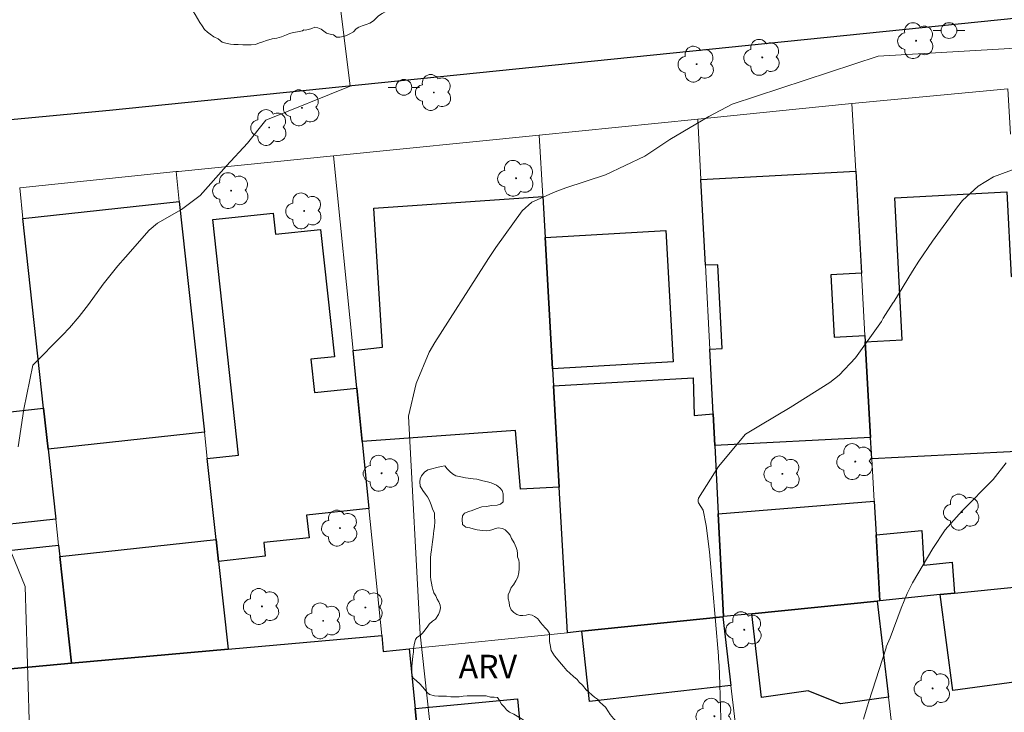
# Model space of a CAD drawing. Units: metres. Extents: x 285993 to 286509, y 1679335 to 1679900.
# Drawn here: x 286067 to 286129, y 1679750 to 1679794 of the extents above; entities that cross this region are included whole.
import ezdxf

# ---------------------------------------------------------------- set-up
doc = ezdxf.new("R2010")
doc.units = ezdxf.units.M
doc.header["$MEASUREMENT"] = 0
for name, color, linetype, lineweight, true_color in [('Arvores_Isoladas', 7, 'Continuous', 18, 0x00ff33), ('Curvas_Intermediarias', 7, 'Continuous', 9, 0x783c14), ('Curvas_Mestras', 7, 'Continuous', 20, 0x783c14), ('Topon_Vegetacao', 7, 'Continuous', 9, 0x00ff33), ('Vegetacao', 7, 'Orla8', 9, 0x00ff33)]:
    doc.layers.add(name, color=color, linetype=linetype, lineweight=lineweight, true_color=true_color)
for name, color, linetype, lineweight in [('Edificacoes', 7, 'Continuous', 30), ('Muro_Grade', 8, 'Continuous', 20), ('Pavimentacao_Asfaltica_Mfio', 10, 'Continuous', 30), ('Poste', 7, 'Continuous', 9)]:
    doc.layers.add(name, color=color, linetype=linetype, lineweight=lineweight)
doc.styles.add('Arial', font='arial.ttf', dxfattribs={"height": 1.5})
doc.styles.get("Standard").update_dxf_attribs({"font": 'arial.ttf'})
doc.linetypes.add('Orla8', pattern='A,6,-0.5,["V",Standard,S=1,R=0,X=-0.5,Y=-1],-0.5,6,-0.5,["V",Standard,S=1,R=0,X=-0.5,Y=-1],-0.5', length=14)

# ---------------------------------------------------------------- blocks, each defined once
blk = doc.blocks.new('Arvore')
at = {"layer": 'Arvores_Isoladas'}
blk.add_lwpolyline([(-0.718, 0.493, 0.872324), (-0.722, -0.551, 0.862983), (0.284, -0.827, 0.900105), (0.89, 0.029, 0.863155), (0.262, 0.861, 0.882486)], format="xyb", close=True, dxfattribs=at)
blk.add_circle((0, 0), 0.0286, dxfattribs=at)
blk = doc.blocks.new('Poste')
at = {"layer": 'Poste'}
for points in [[(-0.5, 0), (-1, 0)], [(0.5, 0), (1, 0)]]:
    blk.add_lwpolyline(points, dxfattribs=at)
blk.add_lwpolyline([(0, 0.5, 1), (0, -0.5, 1)], format="xyb", close=True, dxfattribs=at)

msp = doc.modelspace()

# ---------------------------------------------------------------- linework, layer by layer
at = {"layer": 'Curvas_Intermediarias', "flags": 128}
for points, elevation in [([(286066.715, 1679767), (286067.07, 1679769.387), (286067.652, 1679772.209), (286069.536, 1679774.117), (286069.978, 1679774.579), (286070.605, 1679775.305), (286071.189, 1679776.067), (286072.129, 1679777.354), (286073.056, 1679778.517), (286073.539, 1679779.083), (286075.056, 1679780.8), (286075.577, 1679781.239), (286077.106, 1679782.116), (286078.299, 1679783.005), (286079.973, 1679784.885), (286081.307, 1679786.329), (286082.485, 1679787.797), (286087.848, 1679789.954), (286086.682, 1679799.389)], 14), ([(286111.45, 1679748.973), (286111.348, 1679751.873), (286111.31, 1679753.094), (286111.281, 1679753.496), (286111.264, 1679753.697), (286110.691, 1679760.318), (286110.483, 1679761.988), (286110.287, 1679762.967), (286109.992, 1679763.43), (286109.972, 1679763.493), (286109.967, 1679763.619), (286110.009, 1679763.738), (286111.281, 1679765.74), (286112.999, 1679767.815), (286113.945, 1679768.369), (286115.824, 1679769.499), (286118.346, 1679771.101), (286118.943, 1679771.564), (286119.99, 1679772.656), (286121.636, 1679774.975), (286121.744, 1679775.195), (286122.39, 1679776.192), (286122.421, 1679776.241), (286123.613, 1679778.178), (286124.024, 1679778.826), (286124.882, 1679780.099), (286126.474, 1679782.274), (286126.8, 1679782.681), (286127.786, 1679783.586), (286128.771, 1679784.188), (286130.723, 1679784.92)], 16), ([(286120.49, 1679749.652), (286120.719, 1679750.447), (286120.831, 1679750.795), (286121.93, 1679754.208), (286121.935, 1679754.225), (286121.947, 1679754.258), (286122.183, 1679754.848), (286122.883, 1679756.72), (286123.275, 1679757.657), (286123.622, 1679758.335), (286124.909, 1679760.529), (286125.68, 1679761.709), (286126.773, 1679762.922), (286128.74, 1679764.928), (286129.568, 1679765.989)], 17), ([(286064.359, 1679738.07), (286066.867, 1679740.901), (286067.484, 1679747.498), (286067.163, 1679758.099), (286066.321, 1679760.194)], 14)]:
    msp.add_lwpolyline(points, dxfattribs=dict(at, elevation=elevation))
at = {"layer": 'Curvas_Mestras', "elevation": 15, "flags": 128}
msp.add_lwpolyline([(286132.738, 1679792.52), (286121.432, 1679791.873), (286112.147, 1679788.819), (286110.652, 1679788.027), (286108.166, 1679786.565), (286106.58, 1679785.497), (286104.087, 1679784.306), (286101.569, 1679783.483), (286100.89, 1679783.239), (286099.398, 1679782.573), (286098.785, 1679782.025), (286097.105, 1679779.688), (286096.642, 1679778.998), (286096.341, 1679778.533), (286093.233, 1679773.642), (286092.871, 1679773.018), (286092.031, 1679771.032), (286091.556, 1679768.953), (286092.284, 1679755.077), (286094.017, 1679739.345)], dxfattribs=at)
at = {"layer": 'Edificacoes', "flags": 128}
for points in [[(286110.434, 1679778.556), (286110.153, 1679784.028), (286119.997, 1679784.548), (286120.368, 1679778.046), (286118.424, 1679777.942), (286118.63, 1679773.979), (286120.588, 1679774.084), (286120.608, 1679773.694), (286120.948, 1679767.602), (286111.034, 1679767.081), (286110.924, 1679769.102), (286110.714, 1679773.214), (286111.509, 1679773.259), (286111.232, 1679778.596)], [(286068.627, 1679766.841), (286068.337, 1679769.462), (286067.026, 1679781.527), (286076.97, 1679782.608), (286078.571, 1679767.932)], [(286088.605, 1679767.332), (286088.265, 1679770.743), (286088.025, 1679773.134), (286089.906, 1679773.342), (286089.336, 1679782.204), (286100.09, 1679782.928), (286100.24, 1679780.327), (286100.71, 1679771.973), (286100.78, 1679770.873), (286101.14, 1679764.44), (286098.665, 1679764.306), (286098.365, 1679768.03)], [(286121.028, 1679766.231), (286120.948, 1679767.602), (286120.608, 1679773.694), (286122.965, 1679773.821), (286122.496, 1679782.857), (286129.604, 1679783.226), (286129.883, 1679777.851), (286130.391, 1679777.876), (286130.602, 1679774.414), (286131.072, 1679766.751)], [(286088.605, 1679767.332), (286089.035, 1679763.08), (286085.07, 1679762.65), (286085.226, 1679761.215), (286082.344, 1679760.902), (286082.439, 1679760.033), (286079.461, 1679759.709), (286079.311, 1679761.099), (286078.751, 1679766.251), (286080.737, 1679766.466), (286079.105, 1679781.465), (286082.943, 1679781.882), (286083.09, 1679780.532), (286085.95, 1679780.843), (286086.833, 1679772.738), (286085.347, 1679772.576), (286085.578, 1679770.448), (286088.265, 1679770.743)], [(286100.71, 1679771.973), (286100.24, 1679780.327), (286107.915, 1679780.762), (286108.392, 1679772.412)], [(286111.594, 1679756.187), (286111.554, 1679756.177), (286102.57, 1679755.267), (286101.67, 1679755.167), (286101.14, 1679764.44), (286100.78, 1679770.873), (286109.65, 1679771.398), (286109.716, 1679768.991), (286110.924, 1679769.102), (286111.034, 1679767.081), (286111.254, 1679762.73)], [(286068.627, 1679766.841), (286069.107, 1679762.4), (286063.637, 1679761.801), (286063.229, 1679765.552), (286064.471, 1679765.687), (286064.11, 1679769.002), (286068.337, 1679769.462)], [(286121.538, 1679757.198), (286121.368, 1679757.178), (286113.385, 1679756.367), (286111.594, 1679756.187), (286111.254, 1679762.73), (286121.178, 1679763.54), (286121.298, 1679761.399)], [(286126.29, 1679757.678), (286125.379, 1679757.588), (286121.538, 1679757.198), (286121.298, 1679761.399), (286124.208, 1679761.677), (286124.34, 1679759.465), (286126.141, 1679759.654)], [(286060.124, 1679752.206), (286060.064, 1679752.776), (286059.403, 1679758.878), (286059.313, 1679759.669), (286069.287, 1679760.749), (286069.367, 1679760.009), (286070.108, 1679753.216), (286065.796, 1679752.826)], [(286070.108, 1679753.216), (286069.367, 1679760.009), (286079.311, 1679761.099), (286079.461, 1679759.709), (286080.072, 1679754.116)], [(286126.29, 1679757.678), (286130.296, 1679758.091), (286130.452, 1679758.108), (286131.152, 1679752.156), (286126.18, 1679751.495), (286125.379, 1679757.588)], [(286113.385, 1679756.367), (286121.368, 1679757.178), (286122.078, 1679751.055), (286119.032, 1679750.631), (286116.972, 1679751.459), (286114.005, 1679751.042)], [(286102.57, 1679755.267), (286111.554, 1679756.177), (286112.064, 1679751.795), (286103.065, 1679750.778)], [(286094.647, 1679722.174), (286070.638, 1679719.183), (286066.666, 1679746.783), (286065.936, 1679751.805), (286065.796, 1679752.826), (286070.108, 1679753.216), (286080.072, 1679754.116), (286089.845, 1679754.997), (286089.946, 1679753.976), (286091.596, 1679754.146), (286091.966, 1679750.335), (286092.587, 1679743.782)], [(286092.587, 1679743.782), (286091.966, 1679750.335), (286098.476, 1679750.956), (286099.101, 1679744.407)]]:
    msp.add_lwpolyline(points, close=True, dxfattribs=at)
at = {"layer": 'Muro_Grade', "flags": 128}
for points in [[(286119.757, 1679788.85), (286129.671, 1679789.8), (286129.851, 1679786.899)], [(286119.757, 1679788.85), (286116.189, 1679788.502), (286109.953, 1679787.87)], [(286119.997, 1679784.548), (286119.757, 1679788.85)], [(286109.953, 1679787.87), (286099.859, 1679786.849)], [(286109.953, 1679787.87), (286110.153, 1679784.028), (286110.434, 1679778.556), (286110.714, 1679773.214)], [(286086.784, 1679785.529), (286099.859, 1679786.849), (286100.09, 1679782.928)], [(286066.816, 1679783.498), (286076.77, 1679784.518), (286076.912, 1679784.53), (286086.784, 1679785.529)], [(286088.025, 1679773.134), (286086.784, 1679785.529)], [(286076.97, 1679782.608), (286076.77, 1679784.518)], [(286120.368, 1679778.046), (286119.997, 1679784.548)], [(286069.367, 1679760.009), (286069.287, 1679760.749), (286069.107, 1679762.4), (286068.627, 1679766.841), (286068.337, 1679769.462), (286067.026, 1679781.527), (286066.816, 1679783.498)], [(286078.571, 1679767.932), (286076.97, 1679782.608)], [(286100.09, 1679782.928), (286100.24, 1679780.327), (286100.71, 1679771.973), (286100.78, 1679770.873), (286101.14, 1679764.44)], [(286120.588, 1679774.084), (286120.368, 1679778.046)], [(286120.608, 1679773.694), (286120.588, 1679774.084)], [(286110.714, 1679773.214), (286110.924, 1679769.102)], [(286120.948, 1679767.602), (286120.608, 1679773.694)], [(286088.605, 1679767.332), (286088.265, 1679770.743), (286088.025, 1679773.134)], [(286110.924, 1679769.102), (286111.034, 1679767.081)], [(286078.751, 1679766.251), (286078.571, 1679767.932)], [(286121.298, 1679761.399), (286121.178, 1679763.54), (286121.028, 1679766.231), (286120.948, 1679767.602)], [(286089.035, 1679763.08), (286088.605, 1679767.332)], [(286111.034, 1679767.081), (286111.254, 1679762.73)], [(286079.311, 1679761.099), (286078.751, 1679766.251)], [(286101.14, 1679764.44), (286101.67, 1679755.167), (286091.596, 1679754.146), (286089.946, 1679753.976), (286089.845, 1679754.997), (286080.072, 1679754.116), (286070.108, 1679753.216), (286069.367, 1679760.009)], [(286089.845, 1679754.997), (286089.035, 1679763.08)], [(286111.254, 1679762.73), (286111.594, 1679756.187)], [(286121.538, 1679757.198), (286121.298, 1679761.399)], [(286079.311, 1679761.099), (286079.461, 1679759.709), (286080.072, 1679754.116)], [(286121.538, 1679757.198), (286125.379, 1679757.588), (286126.29, 1679757.678)], [(286133.163, 1679734.889), (286132.962, 1679736.609), (286131.152, 1679752.156), (286130.452, 1679758.108), (286130.296, 1679758.091), (286126.29, 1679757.678)], [(286124.429, 1679730.887), (286123.359, 1679740.051), (286122.488, 1679747.584), (286122.078, 1679751.055), (286121.368, 1679757.178), (286113.385, 1679756.367), (286111.594, 1679756.187)], [(286121.538, 1679757.198), (286121.368, 1679757.178)], [(286111.594, 1679756.187), (286111.554, 1679756.177), (286102.57, 1679755.267), (286101.67, 1679755.167)], [(286112.755, 1679745.873), (286112.064, 1679751.795), (286111.554, 1679756.177)], [(286091.596, 1679754.146), (286091.966, 1679750.335)], [(286046.228, 1679748.434), (286050.36, 1679749.004), (286055.955, 1679749.763), (286055.887, 1679750.401), (286058.303, 1679750.735), (286060.254, 1679751.015), (286065.936, 1679751.805), (286065.796, 1679752.826), (286070.108, 1679753.216)], [(286094.647, 1679722.174), (286092.587, 1679743.782), (286091.966, 1679750.335)]]:
    msp.add_lwpolyline(points, dxfattribs=at)
at = {"layer": 'Pavimentacao_Asfaltica_Mfio', "flags": 128}
msp.add_lwpolyline([(286211.335, 1679802.578), (286137.772, 1679795.053), (286072.521, 1679788.408), (286025.387, 1679783.956), (286010.608, 1679782.286), (286009.694, 1679782.178)], dxfattribs=at)
at = {"layer": 'Vegetacao', "flags": 128}
for points in [[(286084.797, 1679793.477), (286084.482, 1679793.428), (286084.23, 1679793.382), (286083.98, 1679793.307), (286083.792, 1679793.226), (286083.476, 1679793.11), (286083.173, 1679793.027), (286082.878, 1679792.967), (286082.508, 1679792.861), (286082.281, 1679792.792), (286082.068, 1679792.727), (286081.813, 1679792.611), (286081.552, 1679792.584), (286081.301, 1679792.584), (286081.013, 1679792.583), (286080.721, 1679792.608), (286080.429, 1679792.607), (286080.22, 1679792.629), (286079.928, 1679792.696), (286079.687, 1679792.768), (286079.44, 1679792.965), (286079.171, 1679793.111), (286078.937, 1679793.274), (286078.768, 1679793.396), (286078.575, 1679793.564), (286078.428, 1679793.805), (286078.283, 1679794.023), (286078.132, 1679794.274), (286077.988, 1679794.515), (286077.874, 1679794.695), (286077.677, 1679794.956), (286077.507, 1679795.198), (286077.306, 1679795.4), (286077.128, 1679795.533), (286076.827, 1679795.684), (286076.545, 1679795.824), (286076.344, 1679795.899), (286076.135, 1679795.977), (286075.9, 1679796.029), (286075.537, 1679796.08), (286075.273, 1679796.106), (286075.042, 1679796.106), (286074.761, 1679796.105), (286074.392, 1679796.082), (286074.081, 1679796.034), (286073.806, 1679795.983), (286073.554, 1679795.937), (286073.306, 1679795.855), (286073.057, 1679795.814), (286072.801, 1679795.814), (286072.601, 1679795.769), (286072.354, 1679795.704), (286072.148, 1679795.729), (286071.954, 1679795.823), (286071.716, 1679795.887), (286071.451, 1679795.952), (286071.238, 1679795.999), (286070.976, 1679796.189), (286070.84, 1679796.348), (286070.604, 1679796.505), (286070.364, 1679796.625), (286070.136, 1679796.692), (286069.93, 1679796.784), (286069.669, 1679796.87), (286069.281, 1679797.006), (286069.012, 1679797.051), (286068.65, 1679797.073), (286068.38, 1679797.095), (286068.163, 1679797.117), (286067.877, 1679797.097), (286067.626, 1679797.019), (286067.425, 1679796.937), (286067.193, 1679796.775), (286066.911, 1679796.586), (286066.698, 1679796.467), (286066.424, 1679796.261), (286066.212, 1679796.071), (286066.042, 1679795.923), (286065.86, 1679795.74), (286065.717, 1679795.535), (286065.5, 1679795.361), (286065.206, 1679795.14), (286064.978, 1679794.986), (286064.79, 1679794.818), (286064.564, 1679794.668), (286064.333, 1679794.562), (286064.127, 1679794.48), (286063.89, 1679794.437), (286063.634, 1679794.417), (286063.429, 1679794.417), (286063.182, 1679794.484), (286062.944, 1679794.563), (286062.647, 1679794.681), (286062.405, 1679794.767), (286062.126, 1679794.836), (286061.853, 1679794.859), (286061.602, 1679794.881), (286061.381, 1679794.858), (286061.044, 1679794.786), (286060.838, 1679794.734), (286060.642, 1679794.646), (286060.335, 1679794.503), (286060.114, 1679794.353), (286059.831, 1679794.188), (286059.651, 1679794.052), (286059.407, 1679793.831), (286059.086, 1679793.658), (286058.903, 1679793.52), (286058.618, 1679793.353), (286058.437, 1679793.213), (286058.119, 1679793.025), (286057.86, 1679792.917), (286057.473, 1679792.803), (286057.227, 1679792.691), (286056.958, 1679792.586), (286056.707, 1679792.509), (286056.508, 1679792.468), (286056.199, 1679792.41), (286055.753, 1679792.351), (286055.24, 1679792.35), (286054.867, 1679792.326), (286054.588, 1679792.326), (286054.199, 1679792.325), (286053.86, 1679792.324), (286053.59, 1679792.324), (286053.296, 1679792.299), (286052.904, 1679792.298), (286052.621, 1679792.324), (286052.359, 1679792.349), (286052.05, 1679792.375), (286051.687, 1679792.398), (286051.412, 1679792.397), (286051.201, 1679792.397), (286050.869, 1679792.416), (286050.64, 1679792.437), (286050.307, 1679792.58), (286050.047, 1679792.735), (286049.862, 1679792.874), (286049.683, 1679793.013), (286049.431, 1679793.206), (286049.269, 1679793.346), (286049.104, 1679793.51), (286048.947, 1679793.734), (286048.793, 1679793.925), (286048.616, 1679794.03), (286048.317, 1679794.133), (286048.07, 1679794.177), (286047.834, 1679794.22), (286047.526, 1679794.262), (286047.299, 1679794.284), (286047.034, 1679794.356), (286046.772, 1679794.408), (286046.462, 1679794.464), (286046.034, 1679794.565), (286045.762, 1679794.638), (286045.423, 1679794.728), (286045.182, 1679794.776), (286044.794, 1679794.872), (286044.536, 1679794.923), (286044.218, 1679794.992), (286043.936, 1679795.052), (286043.655, 1679795.111), (286043.312, 1679795.172), (286043.067, 1679795.238), (286042.761, 1679795.285), (286042.556, 1679795.352), (286042.366, 1679795.416), (286042.094, 1679795.551), (286041.756, 1679795.754), (286041.592, 1679795.963), (286041.478, 1679796.191), (286041.434, 1679796.388), (286041.329, 1679796.678), (286041.209, 1679796.918), (286041.066, 1679797.155), (286040.931, 1679797.426), (286040.887, 1679797.689), (286040.886, 1679797.951), (286040.886, 1679798.262), (286040.885, 1679798.498), (286040.904, 1679798.731), (286040.958, 1679799.021), (286041.074, 1679799.215), (286041.364, 1679799.527), (286041.627, 1679799.71), (286041.931, 1679799.906), (286042.309, 1679800.138), (286042.539, 1679800.264), (286042.824, 1679800.385), (286043.047, 1679800.474), (286043.291, 1679800.536), (286043.642, 1679800.579), (286043.983, 1679800.6), (286044.326, 1679800.619), (286044.575, 1679800.62), (286044.981, 1679800.6), (286045.332, 1679800.579), (286045.638, 1679800.539), (286045.87, 1679800.518), (286046.082, 1679800.461), (286046.372, 1679800.419), (286046.73, 1679800.377), (286046.982, 1679800.378), (286047.34, 1679800.378), (286047.541, 1679800.379), (286047.729, 1679800.4), (286047.922, 1679800.42), (286048.586, 1679800.525), (286049.075, 1679800.643), (286049.506, 1679800.795), (286049.834, 1679800.933), (286050.244, 1679801.08), (286050.558, 1679801.237), (286050.897, 1679801.408), (286051.189, 1679801.578), (286051.461, 1679801.725), (286051.617, 1679801.842), (286051.843, 1679801.985), (286052.116, 1679802.191), (286052.277, 1679802.306), (286052.451, 1679802.458), (286052.581, 1679802.551), (286052.715, 1679802.647), (286052.879, 1679802.75), (286053.106, 1679802.77), (286053.344, 1679802.77), (286053.547, 1679802.753), (286053.767, 1679802.679), (286053.961, 1679802.582), (286054.161, 1679802.492), (286054.422, 1679802.381), (286054.673, 1679802.34), (286054.879, 1679802.294), (286055.236, 1679802.245), (286055.434, 1679802.196), (286055.66, 1679802.106), (286055.886, 1679801.984), (286056.088, 1679801.923), (286056.355, 1679801.821), (286056.619, 1679801.76), (286056.887, 1679801.737), (286057.028, 1679801.738), (286057.264, 1679801.738), (286057.436, 1679801.757), (286057.646, 1679801.779), (286057.914, 1679801.8), (286058.223, 1679801.822), (286058.426, 1679801.841), (286058.649, 1679801.861), (286058.895, 1679801.903), (286059.124, 1679801.965), (286059.409, 1679802.086), (286059.604, 1679802.232), (286059.816, 1679802.375), (286059.921, 1679802.585), (286059.94, 1679802.808), (286059.94, 1679803.021), (286059.939, 1679803.242), (286059.963, 1679803.519), (286059.99, 1679803.827), (286060.064, 1679804.02), (286060.219, 1679804.198), (286060.419, 1679804.338), (286060.636, 1679804.427), (286060.878, 1679804.537), (286061.079, 1679804.578), (286061.304, 1679804.537), (286061.519, 1679804.417), (286061.78, 1679804.235), (286062.047, 1679804.114), (286062.321, 1679804), (286062.673, 1679803.835), (286062.856, 1679803.705), (286063.056, 1679803.556), (286063.227, 1679803.3), (286063.373, 1679803.113), (286063.561, 1679802.973), (286063.807, 1679802.877), (286064.083, 1679802.831), (286064.267, 1679802.831), (286064.444, 1679802.832), (286064.676, 1679802.81), (286064.912, 1679802.811), (286065.126, 1679802.811), (286065.337, 1679802.791), (286065.53, 1679802.753), (286065.759, 1679802.734), (286065.952, 1679802.7), (286066.3, 1679802.642), (286066.638, 1679802.575), (286066.831, 1679802.503), (286067.246, 1679802.4), (286067.477, 1679802.308), (286067.704, 1679802.24), (286067.902, 1679802.166), (286068.128, 1679802.091), (286068.386, 1679802.044), (286068.612, 1679802.023), (286068.911, 1679802.002), (286069.116, 1679802.003), (286069.388, 1679801.954), (286069.627, 1679801.927), (286069.859, 1679801.902), (286070.082, 1679801.903), (286070.309, 1679801.926), (286070.604, 1679801.946), (286070.902, 1679801.967), (286071.103, 1679802.007), (286071.434, 1679802.085), (286071.637, 1679802.126), (286071.876, 1679802.223), (286072.059, 1679802.292), (286072.381, 1679802.4), (286072.64, 1679802.401), (286072.86, 1679802.401), (286073.127, 1679802.379), (286073.519, 1679802.334), (286073.848, 1679802.334), (286074.152, 1679802.311), (286074.499, 1679802.291), (286074.764, 1679802.292), (286075.062, 1679802.273), (286075.369, 1679802.273), (286075.584, 1679802.274), (286075.797, 1679802.293), (286076.007, 1679802.313), (286076.201, 1679802.371), (286076.533, 1679802.517), (286076.71, 1679802.606), (286076.911, 1679802.718), (286077.287, 1679802.852), (286077.51, 1679802.852), (286077.755, 1679802.898), (286077.844, 1679803.078), (286077.967, 1679803.323), (286078.047, 1679803.524), (286078.167, 1679803.685), (286078.276, 1679803.945), (286078.353, 1679804.151), (286078.476, 1679804.327), (286078.658, 1679804.509), (286078.874, 1679804.666), (286079.21, 1679804.892), (286079.382, 1679805.022), (286079.559, 1679805.133), (286079.814, 1679805.282), (286080.045, 1679805.398), (286080.299, 1679805.561), (286080.546, 1679805.718), (286080.781, 1679805.848), (286081.02, 1679806.008), (286081.218, 1679806.096), (286081.491, 1679806.176), (286081.732, 1679806.276), (286081.965, 1679806.471), (286082.29, 1679806.732), (286082.526, 1679806.831), (286082.835, 1679806.909), (286083.052, 1679806.929), (286083.363, 1679806.951), (286083.659, 1679806.977), (286083.932, 1679806.977), (286084.133, 1679807), (286084.487, 1679807.04), (286084.84, 1679807.06), (286085.166, 1679807.099), (286085.545, 1679807.142), (286085.766, 1679807.182), (286086.056, 1679807.205), (286086.351, 1679807.206), (286086.593, 1679807.206), (286086.834, 1679807.187), (286087.077, 1679807.187), (286087.342, 1679807.163), (286087.578, 1679807.138), (286087.813, 1679807.138), (286088.165, 1679807.112), (286088.44, 1679807.071), (286088.815, 1679806.973), (286089.133, 1679806.837), (286089.412, 1679806.736), (286089.669, 1679806.62), (286089.897, 1679806.494), (286090.06, 1679806.354), (286090.276, 1679805.967), (286090.491, 1679805.583), (286090.704, 1679805.348), (286090.934, 1679805.119), (286091.304, 1679804.864), (286091.579, 1679804.682), (286091.781, 1679804.547), (286091.97, 1679804.407), (286092.147, 1679804.28), (286092.311, 1679804.094), (286092.506, 1679803.851), (286092.696, 1679803.599), (286092.832, 1679803.367), (286092.973, 1679803.126), (286093.111, 1679802.91), (286093.286, 1679802.697), (286093.542, 1679802.42), (286093.724, 1679802.239), (286093.866, 1679802.051), (286093.995, 1679801.845), (286094.047, 1679801.496), (286094.048, 1679801.285), (286094.048, 1679801.016), (286094.049, 1679800.376), (286094.05, 1679800.019), (286094.05, 1679799.716), (286094.051, 1679799.391), (286094.051, 1679799.138), (286094.052, 1679798.931), (286094.025, 1679798.683), (286093.848, 1679798.121), (286093.722, 1679797.837), (286093.589, 1679797.602), (286093.411, 1679797.246), (286093.231, 1679796.956), (286093.032, 1679796.624), (286092.8, 1679796.332), (286092.577, 1679796.056), (286092.309, 1679795.764), (286092.036, 1679795.518), (286091.749, 1679795.335), (286091.566, 1679795.256), (286091.357, 1679795.177), (286091.12, 1679795.098), (286090.877, 1679795), (286090.558, 1679794.886), (286090.264, 1679794.759), (286090.065, 1679794.692), (286089.866, 1679794.581), (286089.65, 1679794.444), (286089.475, 1679794.267), (286089.322, 1679794.114), (286089.098, 1679793.971), (286088.866, 1679793.885), (286088.607, 1679793.813), (286088.383, 1679793.724), (286088.222, 1679793.608), (286088.049, 1679793.411), (286087.821, 1679793.283), (286087.614, 1679793.191), (286087.385, 1679793.121), (286087.186, 1679793.075), (286086.97, 1679793.075), (286086.773, 1679793.221), (286086.558, 1679793.268), (286086.336, 1679793.334), (286086.16, 1679793.47), (286085.991, 1679793.59), (286085.793, 1679793.67), (286085.587, 1679793.71), (286085.397, 1679793.638), (286085.184, 1679793.576), (286084.973, 1679793.536), (286084.887, 1679793.553)], [(286105.922, 1679744.792), (286105.922, 1679744.727), (286105.922, 1679744.508), (286105.923, 1679744.306), (286105.923, 1679744.103), (286105.923, 1679743.88), (286105.924, 1679743.631), (286106.056, 1679743.401), (286106.203, 1679743.197), (286106.331, 1679742.974), (286106.394, 1679742.703), (286106.426, 1679742.516), (286106.427, 1679742.276), (286106.427, 1679742.07), (286106.427, 1679741.84), (286106.365, 1679741.559), (286106.254, 1679741.363), (286106.148, 1679741.102), (286106.001, 1679740.829), (286105.836, 1679740.721), (286105.549, 1679740.593), (286105.308, 1679740.558), (286105.053, 1679740.494), (286104.747, 1679740.432), (286104.365, 1679740.431), (286104.151, 1679740.431), (286103.738, 1679740.43), (286103.439, 1679740.43), (286103.082, 1679740.429), (286102.71, 1679740.429), (286102.293, 1679740.428), (286102.067, 1679740.428), (286101.655, 1679740.427), (286101.427, 1679740.514), (286101.141, 1679740.8), (286101.013, 1679740.96), (286100.865, 1679741.137), (286100.681, 1679741.35), (286100.512, 1679741.546), (286100.299, 1679741.82), (286100.124, 1679742.097), (286100.014, 1679742.28), (286099.817, 1679742.554), (286099.603, 1679742.912), (286099.507, 1679743.104), (286099.388, 1679743.428), (286099.298, 1679743.783), (286099.266, 1679744.006), (286099.234, 1679744.292), (286099.2, 1679744.558), (286099.165, 1679744.937), (286099.164, 1679745.225), (286099.132, 1679745.515), (286099.131, 1679745.92), (286099.163, 1679746.145), (286099.224, 1679746.359), (286099.338, 1679746.616), (286099.499, 1679746.841), (286099.571, 1679747.059), (286099.61, 1679747.293), (286099.609, 1679747.548), (286099.609, 1679747.755), (286099.608, 1679748.171), (286099.577, 1679748.552), (286099.549, 1679748.852), (286099.495, 1679749.084), (286099.31, 1679749.332), (286099.103, 1679749.449), (286098.917, 1679749.573), (286098.725, 1679749.701), (286098.469, 1679749.845), (286098.242, 1679749.985), (286097.982, 1679750.114), (286097.778, 1679750.256), (286097.663, 1679750.426), (286097.466, 1679750.626), (286097.341, 1679750.844), (286097.213, 1679751.037), (286096.995, 1679751.07), (286096.772, 1679751.068), (286096.482, 1679751.155), (286096.212, 1679751.153), (286095.86, 1679751.152), (286095.562, 1679751.152), (286095.277, 1679751.151), (286095.026, 1679751.123), (286094.778, 1679751.093), (286094.529, 1679751.093), (286094.236, 1679751.093), (286093.977, 1679751.124), (286093.679, 1679751.123), (286093.449, 1679751.123), (286093.194, 1679751.154), (286092.889, 1679751.223), (286092.729, 1679751.351), (286092.567, 1679751.576), (286092.289, 1679751.888), (286092.031, 1679752.113), (286091.838, 1679752.273), (286091.772, 1679752.502), (286091.772, 1679752.792), (286091.771, 1679753.009), (286091.805, 1679753.446), (286091.833, 1679753.676), (286091.862, 1679753.934), (286091.861, 1679754.156), (286091.922, 1679754.489), (286091.988, 1679754.723), (286092.084, 1679754.851), (286092.306, 1679755.01), (286092.44, 1679755.145), (286092.601, 1679755.338), (286092.773, 1679755.58), (286092.873, 1679755.715), (286093.084, 1679755.892), (286093.276, 1679756.02), (286093.454, 1679756.316), (286093.536, 1679756.537), (286093.591, 1679756.756), (286093.564, 1679756.912), (286093.489, 1679757.135), (286093.378, 1679757.302), (286093.288, 1679757.51), (286093.16, 1679757.7), (286093.09, 1679757.911), (286093.053, 1679758.095), (286093.016, 1679758.315), (286092.98, 1679758.533), (286092.943, 1679758.748), (286092.943, 1679758.962), (286092.942, 1679759.23), (286092.942, 1679759.555), (286092.941, 1679759.933), (286092.979, 1679760.162), (286093.014, 1679760.448), (286093.08, 1679760.946), (286093.11, 1679761.254), (286093.138, 1679761.453), (286093.169, 1679761.668), (286093.197, 1679761.901), (286093.228, 1679762.235), (286093.195, 1679762.558), (286093.195, 1679762.801), (286093.097, 1679762.994), (286092.993, 1679763.306), (286092.864, 1679763.628), (286092.767, 1679763.821), (286092.638, 1679763.981), (286092.453, 1679764.224), (286092.298, 1679764.505), (286092.264, 1679764.761), (286092.294, 1679764.967), (286092.378, 1679765.162), (286092.56, 1679765.378), (286092.783, 1679765.538), (286093.027, 1679765.599), (286093.359, 1679765.689), (286093.637, 1679765.752), (286093.869, 1679765.78), (286094.018, 1679765.594), (286094.183, 1679765.429), (286094.339, 1679765.273), (286094.569, 1679765.158), (286094.888, 1679765.095), (286095.178, 1679765.031), (286095.665, 1679764.962), (286095.891, 1679764.93), (286096.271, 1679764.828), (286096.572, 1679764.764), (286096.801, 1679764.699), (286097.15, 1679764.556), (286097.355, 1679764.379), (286097.515, 1679764.219), (286097.579, 1679763.999), (286097.579, 1679763.784), (286097.579, 1679763.505), (286097.401, 1679763.356), (286097.182, 1679763.293), (286096.857, 1679763.264), (286096.482, 1679763.204), (286096.222, 1679763.17), (286095.864, 1679763.062), (286095.61, 1679762.953), (286095.393, 1679762.88), (286095.122, 1679762.778), (286094.989, 1679762.609), (286094.957, 1679762.382), (286094.99, 1679762.045), (286095.188, 1679761.877), (286095.461, 1679761.843), (286095.664, 1679761.776), (286095.924, 1679761.712), (286096.259, 1679761.678), (286096.504, 1679761.642), (286096.704, 1679761.675), (286096.905, 1679761.742), (286097.089, 1679761.803), (286097.249, 1679761.835), (286097.523, 1679761.805), (286097.691, 1679761.722), (286097.896, 1679761.519), (286098.02, 1679761.366), (286098.113, 1679761.153), (286098.263, 1679760.882), (286098.391, 1679760.596), (286098.455, 1679760.405), (286098.487, 1679760.214), (286098.487, 1679760.005), (286098.56, 1679759.789), (286098.597, 1679759.608), (286098.597, 1679759.239), (286098.566, 1679758.995), (286098.508, 1679758.692), (286098.382, 1679758.47), (286098.223, 1679758.214), (286098.085, 1679758.042), (286097.989, 1679757.817), (286097.888, 1679757.581), (286097.888, 1679757.324), (286097.948, 1679757.114), (286097.976, 1679756.886), (286098.09, 1679756.628), (286098.245, 1679756.442), (286098.437, 1679756.314), (286098.64, 1679756.257), (286098.828, 1679756.257), (286099.029, 1679756.286), (286099.19, 1679756.318), (286099.409, 1679756.286), (286099.575, 1679756.203), (286099.765, 1679756.076), (286099.867, 1679755.943), (286099.958, 1679755.82), (286100.099, 1679755.652), (286100.249, 1679755.472), (286100.395, 1679755.324), (286100.523, 1679755.117), (286100.523, 1679754.856), (286100.523, 1679754.853), (286100.523, 1679754.85), (286100.523, 1679754.6), (286100.56, 1679754.386), (286100.632, 1679754.027), (286100.831, 1679753.695), (286100.96, 1679753.534), (286101.16, 1679753.302), (286101.407, 1679753.02), (286101.624, 1679752.767), (286101.806, 1679752.586), (286102.053, 1679752.375), (286102.277, 1679752.183), (286102.414, 1679752.012), (286102.609, 1679751.816), (286102.863, 1679751.527), (286103.014, 1679751.376), (286103.215, 1679751.216), (286103.375, 1679751.057), (286103.574, 1679750.937), (286103.728, 1679750.746), (286103.908, 1679750.566), (286104.088, 1679750.423), (286104.269, 1679750.134), (286104.378, 1679749.953), (286104.59, 1679749.707), (286104.787, 1679749.511), (286104.878, 1679749.329), (286105.055, 1679749.068), (286105.151, 1679748.846), (286105.269, 1679748.614), (286105.327, 1679748.41), (286105.36, 1679748.143), (286105.436, 1679747.839), (286105.481, 1679747.497), (286105.481, 1679747.264), (286105.57, 1679746.911), (286105.654, 1679746.37), (286105.733, 1679745.783), (286105.771, 1679745.343), (286105.771, 1679745.013)]]:
    msp.add_lwpolyline(points, close=True, dxfattribs=at)

# ---------------------------------------------------------------- block references
at = {"layer": 'Arvores_Isoladas'}
for p in [(286123.841, 1679792.857), (286114.056, 1679791.795), (286109.875, 1679791.363), (286093.161, 1679789.56), (286084.77, 1679788.585), (286082.689, 1679787.327), (286098.395, 1679784.096), (286080.266, 1679783.309), (286084.914, 1679782.018), (286119.971, 1679766.058), (286089.842, 1679765.316), (286115.336, 1679765.278), (286126.758, 1679762.843), (286087.193, 1679761.825), (286082.224, 1679756.837), (286088.81, 1679756.768), (286086.124, 1679755.92), (286112.91, 1679755.353), (286124.892, 1679751.621), (286111.009, 1679749.844)]:
    msp.add_blockref('Arvore', p, dxfattribs=at)
at = {"layer": 'Poste'}
for p in [(286125.932, 1679793.501), (286091.255, 1679789.887)]:
    msp.add_blockref('Poste', p, dxfattribs=at)

# ---------------------------------------------------------------- texts
at = {"layer": 'Topon_Vegetacao', "style": 'Arial'}
msp.add_text('ARV', height=1.5, dxfattribs=at).set_placement((286094.737, 1679752.259))

doc.saveas('drawing.dxf')
